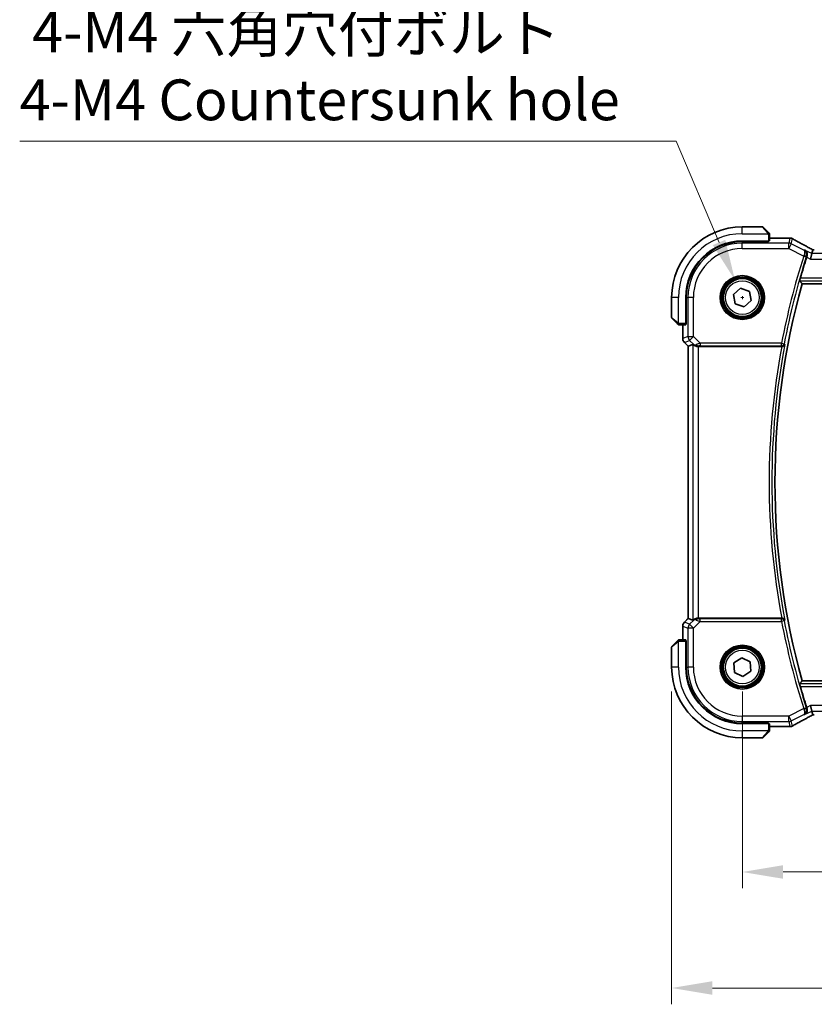
# Model space of a CAD drawing. Units: millimetres. Extents: x 0 to 5710, y 0 to 843.
# Drawn here: x 1466 to 1612, y 240 to 422 of the extents above; entities that cross this region are included whole.
import ezdxf

# ---------------------------------------------------------------- set-up
doc = ezdxf.new("R2010")
doc.units = ezdxf.units.MM
for name, color, linetype, lineweight in [('Dimension (ISO)', 7, 'Continuous', 18), ('Visible (ISO)', 7, 'Continuous', 35), ('Visible Narrow (ISO)', 7, 'Continuous', 25)]:
    doc.layers.add(name, color=color, linetype=linetype, lineweight=lineweight)
doc.styles.add('Note Text (TK)', font='txt')
doc.dimstyles.new('Default - Method 1b (TK)', dxfattribs={"dimscale": 3, "dimtxt": 2.5, "dimasz": 2.5, "dimexe": 1, "dimexo": 1.5, "dimgap": 1, "dimtad": 1, "dimtoh": 1, "dimrnd": 1e-08, "dimdsep": 46, "dimtxsty": 'Note Text (TK)', "dimcen": 0.09, "dimdle": 5, "dimclrd": 100, "dimclre": 100, "dimclrt": 7, "dimadec": 1, "dimazin": 1, "dimtfac": 1, "dimtmove": 0, "dimatfit": 3, "dimfxl": 1, "dimtolj": 1, "dimlwd": -1, "dimlwe": -1, "dimarcsym": 0})

# ---------------------------------------------------------------- blocks, each defined once
blk = doc.blocks.new('*D27')
at = {"layer": 'Defpoints', "color": 0}
for p in [(1598.6, 302.38), (1771.6, 302.38), (1771.6, 264.69)]:
    blk.add_point(p, dxfattribs=at)
at = {"layer": 'Dimension (ISO)', "color": 100}
for p, q in [((1598.6, 297.88), (1598.6, 261.69)), ((1771.6, 297.88), (1771.6, 261.69)), ((1606.1, 264.69), (1764.1, 264.69))]:
    blk.add_line(p, q, dxfattribs=at)
for points in [[(1606.1, 265.94), (1606.1, 263.44), (1598.6, 264.69)], [(1764.1, 265.94), (1764.1, 263.44), (1771.6, 264.69)]]:
    blk.add_solid(points, dxfattribs=at)
at = {"layer": 'Dimension (ISO)', "color": 7, "insert": (1677.77, 271.44), "char_height": 7.5, "attachment_point": 4, "style": 'Note Text (TK)'}
blk.add_mtext('\\A1;173', dxfattribs=at)
blk = doc.blocks.new('*D28')
at = {"layer": 'Defpoints', "color": 0}
for p in [(1585.6, 302.38), (1784.6, 302.38), (1784.6, 243.34)]:
    blk.add_point(p, dxfattribs=at)
at = {"layer": 'Dimension (ISO)', "color": 100}
for p, q in [((1585.6, 297.88), (1585.6, 240.34)), ((1784.6, 297.88), (1784.6, 240.34)), ((1593.1, 243.34), (1777.1, 243.34))]:
    blk.add_line(p, q, dxfattribs=at)
for points in [[(1593.1, 244.59), (1593.1, 242.09), (1585.6, 243.34)], [(1777.1, 244.59), (1777.1, 242.09), (1784.6, 243.34)]]:
    blk.add_solid(points, dxfattribs=at)
at = {"layer": 'Dimension (ISO)', "color": 7, "insert": (1677.79, 250.09), "char_height": 7.5, "attachment_point": 4, "style": 'Note Text (TK)'}
blk.add_mtext('\\A1;199', dxfattribs=at)
blk = doc.blocks.new('*D29')
at = {"layer": 'Defpoints', "color": 0}
for p in [(1597.23, 373.6), (1599.96, 367.16)]:
    blk.add_point(p, dxfattribs=at)
at = {"layer": 'Dimension (ISO)', "color": 100}
for p, q in [((1465.71, 399.17), (1586.43, 399.17)), ((1586.43, 399.17), (1594.32, 380.51)), ((1598.33, 370.38), (1598.87, 370.38)), ((1598.6, 370.11), (1598.6, 370.65))]:
    blk.add_line(p, q, dxfattribs=at)
blk.add_solid([(1595.47, 381), (1593.16, 380.03), (1597.23, 373.6)], dxfattribs=at)
at = {"layer": 'Dimension (ISO)', "color": 7, "insert": (1465.71, 413), "char_height": 7.5, "attachment_point": 4, "style": 'Note Text (TK)'}
blk.add_mtext('\\A1; 4-M4 六角穴付ボルト\\P4-M4 Countersunk hole', dxfattribs=at)

msp = doc.modelspace()

# ---------------------------------------------------------------- linework, layer by layer
at = {"layer": 'Visible (ISO)'}
for p, q in [((1602.2634, 383.3799), (1598.5963, 383.3799)), ((1602.4049, 383.3213), (1603.3455, 382.3807)), ((1598.5963, 380.7799), (1603.3963, 380.7799)), ((1603.3963, 380.6829), (1598.5963, 380.682)), ((1603.2963, 380.6829), (1603.2963, 380.7799)), ((1603.3963, 380.7799), (1603.3963, 380.6829)), ((1603.5963, 380.7904), (1603.5963, 381.876)), ((1603.5963, 381.3261), (1607.1953, 381.3261)), ((1611.5464, 379.1686), (1611.3791, 378.46)), ((1611.3791, 378.46), (1611.1434, 377.4614)), ((1596.9583, 370.943), (1598.2649, 372.08)), ((1598.2649, 372.08), (1599.9029, 371.5169)), ((1599.9029, 371.5169), (1600.2343, 369.8168)), ((1609.6022, 372.8799), (1760.5904, 372.8799)), ((1585.5963, 370.3799), (1585.5963, 366.7127)), ((1588.1963, 365.5799), (1588.1963, 370.3799)), ((1588.2961, 370.3799), (1588.2961, 365.5681)), ((1597.2897, 369.2429), (1596.9583, 370.943)), ((1600.2343, 369.8168), (1598.9276, 368.6798)), ((1598.9276, 368.6798), (1597.2897, 369.2429)), ((1586.5955, 365.6307), (1585.6549, 366.5713)), ((1587.1001, 365.3799), (1588.1858, 365.3799)), ((1587.6501, 362.8164), (1587.6501, 365.3799)), ((1588.1963, 365.6799), (1588.2961, 365.6799)), ((1588.1963, 365.5686), (1588.2961, 365.5689)), ((1588.2961, 365.5681), (1588.1963, 365.568)), ((1587.943, 362.1093), (1588.6501, 361.4022)), ((1588.6501, 361.4022), (1588.6514, 361.4027)), ((1588.6501, 311.3576), (1588.6501, 361.4022)), ((1589.5162, 361.7609), (1588.6514, 361.4027)), ((1590.5148, 361.3799), (1605.8322, 361.3799)), ((1587.6501, 307.3799), (1587.6501, 309.9434)), ((1587.943, 310.6505), (1588.6501, 311.3576)), ((1588.6514, 311.357), (1588.6501, 311.3576)), ((1589.5162, 310.9989), (1588.6514, 311.357)), ((1605.8322, 311.3799), (1590.5148, 311.3799)), ((1585.6549, 306.1885), (1586.5955, 307.1291)), ((1588.1858, 307.3799), (1587.1001, 307.3799)), ((1588.1963, 307.1918), (1588.2961, 307.1917)), ((1588.2961, 307.1908), (1588.1963, 307.1912)), ((1588.1963, 302.3799), (1588.1963, 307.1799)), ((1588.2961, 307.0799), (1588.1963, 307.0799)), ((1588.2961, 307.1917), (1588.2961, 302.3799)), ((1585.5963, 306.0471), (1585.5963, 302.3799)), ((1597.0423, 303.1448), (1598.4817, 304.1082)), ((1597.1568, 301.4166), (1597.0423, 303.1448)), ((1598.4817, 304.1082), (1600.0357, 303.3432)), ((1600.0357, 303.3432), (1600.1503, 301.615)), ((1598.7108, 300.6516), (1597.1568, 301.4166)), ((1600.1503, 301.615), (1598.7108, 300.6516)), ((1760.5904, 299.8799), (1609.6022, 299.8799)), ((1611.3791, 294.2998), (1611.1434, 295.2984)), ((1611.3791, 294.2998), (1611.5464, 293.5912)), ((1598.5963, 292.0778), (1603.3963, 292.0769)), ((1603.3963, 291.9799), (1598.5963, 291.9799)), ((1603.2963, 291.9799), (1603.2963, 292.0769)), ((1603.3963, 292.0769), (1603.3963, 291.9799)), ((1603.5963, 290.8838), (1603.5963, 291.9694)), ((1603.3455, 290.3791), (1602.4049, 289.4385)), ((1607.1953, 291.4337), (1603.5963, 291.4337)), ((1598.5963, 289.3799), (1602.2634, 289.3799))]:
    msp.add_line(p, q, dxfattribs=at)
for centre in [(1598.5963, 370.3799), (1598.5963, 302.3799)]:
    msp.add_circle(centre, 3.5, dxfattribs=at)
for centre, radius, start, end in [((1598.5963, 370.3799), 13, 90, 180), ((1602.2634, 383.1799), 0.2, 45, 90), ((1598.5963, 370.3799), 10.4, 90, 180), ((1598.5982, 370.3799), 10.3021, 90.010482, 180), ((1607.1953, 380.3261), 1, 87.188054, 90), ((1607.3458, 380.3188), 1, 61.020189, 87.242561), ((1740.1677, 336.3799), 136.1838, 162.287246, 163.985455), ((1740.1677, 336.3799), 135.5714, 164.381502, 195.618498), ((1585.7963, 366.7127), 0.2, 180, 225), ((1588.6501, 362.8164), 1, 180, 225), ((1588.6501, 309.9434), 1, 135, 180), ((1585.7963, 306.0471), 0.2, 135, 180), ((1598.5963, 302.3799), 13, 180, 270), ((1598.5963, 302.3799), 10.4, 180, 270), ((1598.5982, 302.3799), 10.3021, 180, 269.989518), ((1740.1677, 336.3799), 136.1838, 196.014545, 197.712754), ((1607.1953, 292.4337), 1, 270, 272.811946), ((1607.3458, 292.441), 1, 272.757439, 298.979811), ((1602.2634, 289.5799), 0.2, 270, 315)]:
    msp.add_arc(centre, radius, start, end, dxfattribs=at)
for centre, major_axis, ratio, start_param, end_param in [((1603.3963, 380.7904), (0.2, 0), 0.05240778, 4.71238898, 6.28318531), ((1621.4917, 382.0965), (-20.7488, 0.0088), 0.05155399, 0.81394023, 0.8238065), ((1611.8307, 379.2653), (1.8933, 0), 0.05093432, 4.56351791, 4.71240002), ((1588.1858, 365.5799), (0, 0.2), 0.05240778, 3.14159265, 4.71238898), ((1590.5148, 360.7584), (-0.9993, 1.0021), 0.03700701, 5.73664382, 6.2679172), ((1590.5148, 361.2924), (1, 0), 0.08748866, 1.57079633, 1.70494446), ((1590.5148, 312.0014), (-0.9993, -1.0021), 0.03700701, 0.01526811, 0.54654149), ((1590.5148, 311.4674), (-1, 0), 0.08748866, 1.4366482, 1.57079633), ((1588.1858, 307.1799), (0, 0.2), 0.05240778, 4.71238898, 6.28318531), ((1611.8307, 293.4945), (-1.8931, 0), 0.05092561, 4.71237003, 4.8612679), ((1603.3963, 291.9694), (-0.2, 0), 0.05240778, 3.14159265, 4.71238898), ((1621.492, 290.6632), (20.7493, 0.0088), 0.05155602, 2.31778635, 2.32765242)]:
    msp.add_ellipse(centre, major_axis=major_axis, ratio=ratio, start_param=start_param, end_param=end_param, dxfattribs=at)
for points, knots in [([(1603.5377, 382.1885), (1603.5377, 382.1885), (1603.4978, 382.2284), (1603.4292, 382.297), (1603.3992, 382.3269), (1603.3695, 382.3567), (1603.3455, 382.3807)], [0, 0, 0, 0, 0.69625733, 0.69625733, 0.69625733, 1, 1, 1, 1]), ([(1603.5377, 382.1885), (1603.5404, 382.1858), (1603.5431, 382.1829), (1603.5483, 382.1771), (1603.5508, 382.1741), (1603.554, 382.1701), (1603.5547, 382.1691), (1603.5592, 382.1632), (1603.5626, 382.1584), (1603.5694, 382.1475), (1603.5728, 382.1415), (1603.578, 382.1308), (1603.5802, 382.126), (1603.5866, 382.1099), (1603.5901, 382.098), (1603.5927, 382.0847), (1603.593, 382.0831), (1603.5935, 382.0806), (1603.5936, 382.0796), (1603.594, 382.0775), (1603.5941, 382.0763), (1603.5948, 382.0718), (1603.5952, 382.0682), (1603.5958, 382.0619), (1603.5959, 382.0591), (1603.5961, 382.0547), (1603.5962, 382.0532), (1603.5963, 382.0502), (1603.5963, 382.0486), (1603.5963, 382.0471)], [0, 0, 0, 0, 0.0012495082, 0.0012495082, 0.0025789255, 0.0025789255, 0.0030216337, 0.0030216337, 0.0051689662, 0.0051689662, 0.0071607713, 0.0071607713, 0.0087369275, 0.0087369275, 0.0124076696, 0.0124076696, 0.0128838964, 0.0128838964, 0.0132563707, 0.0132563707, 0.0136942812, 0.0136942812, 0.0150093851, 0.0150093851, 0.0159623197, 0.0159623197, 0.0164478625, 0.0164478625, 0.0169364279, 0.0169364279, 0.0169364279, 0.0169364279]), ([(1603.5963, 381.876), (1603.5963, 381.9453), (1603.5963, 382.0357), (1603.5963, 382.0453), (1603.5963, 382.0469), (1603.5963, 382.0471), (1603.5963, 382.0471)], [0, 0, 0, 0, 0.85378669, 0.85378669, 0.85378669, 1, 1, 1, 1]), ([(1611.2787, 379.3189), (1611.0318, 379.4509), (1610.788, 379.5818), (1610.3068, 379.8407), (1610.0696, 379.9689), (1609.6019, 380.2223), (1609.3715, 380.3475), (1608.9182, 380.5948), (1608.6951, 380.7169), (1608.2568, 380.9578), (1608.0415, 381.0766), (1607.8303, 381.1936)], [-1.150121692, -1.150121692, -1.150121692, -1.150121692, -1.108943223, -1.108943223, -1.067764754, -1.067764754, -1.026586286, -1.026586286, -0.985407817, -0.985407817, -0.944229349, -0.944229349, -0.944229349, -0.944229349]), ([(1610.057, 379.1211), (1610.0582, 379.1204), (1610.0594, 379.1197), (1610.16, 379.0614), (1610.2497, 378.9828), (1610.3987, 378.7869), (1610.4589, 378.6677), (1610.5204, 378.4301), (1610.5331, 378.3192), (1610.5218, 378.1074), (1610.5043, 378.0101), (1610.4726, 377.9141)], [-0.000607696, -0.000607696, -0.000607696, -0.000607696, 0, 0, 0.050700181, 0.050700181, 0.102017524, 0.102017524, 0.139973763, 0.139973763, 0.170775123, 0.170775123, 0.170775123, 0.170775123]), ([(1611.2787, 379.3189), (1611.2974, 379.3089), (1611.3163, 379.2988), (1611.3546, 379.2784), (1611.3739, 379.2681), (1611.4129, 379.2475), (1611.4326, 379.2371), (1611.4723, 379.2161), (1611.4923, 379.2056), (1611.5284, 379.1867), (1611.5444, 379.1783), (1611.5605, 379.1699)], [1.150121692, 1.150121692, 1.150121692, 1.150121692, 1.183889904, 1.183889904, 1.217658115, 1.217658115, 1.251426327, 1.251426327, 1.285194539, 1.285194539, 1.311802758, 1.311802758, 1.311802758, 1.311802758]), ([(1609.1685, 373.4524), (1609.165, 373.4572), (1609.1639, 373.4708), (1609.1677, 373.5204), (1609.174, 373.5603), (1609.1921, 373.6517), (1609.2051, 373.7094), (1609.2353, 373.8298), (1609.2522, 373.892), (1609.2689, 373.9505)], [0.0031498098, 0.0031498098, 0.0031498098, 0.0031498098, 0.0189200927, 0.0189200927, 0.0378401854, 0.0378401854, 0.0571706751, 0.0571706751, 0.075250625, 0.075250625, 0.075250625, 0.075250625]), ([(1586.5955, 365.6307), (1586.6629, 365.5633), (1586.7738, 365.4523), (1586.7855, 365.4407), (1586.7875, 365.4387), (1586.7877, 365.4385), (1586.7877, 365.4385)], [0, 0, 0, 0, 0.85304448, 0.85304448, 0.85304448, 1, 1, 1, 1]), ([(1586.9291, 365.3799), (1586.9275, 365.3799), (1586.9258, 365.3799), (1586.9225, 365.38), (1586.9209, 365.3801), (1586.9162, 365.3803), (1586.9132, 365.3805), (1586.9068, 365.3811), (1586.9034, 365.3815), (1586.899, 365.3822), (1586.8979, 365.3823), (1586.896, 365.3827), (1586.895, 365.3828), (1586.8929, 365.3832), (1586.8917, 365.3834), (1586.889, 365.3839), (1586.8874, 365.3843), (1586.8817, 365.3855), (1586.8775, 365.3866), (1586.865, 365.3902), (1586.8568, 365.3932), (1586.8438, 365.3989), (1586.8387, 365.4014), (1586.83, 365.4061), (1586.8263, 365.4083), (1586.8176, 365.4138), (1586.8128, 365.4171), (1586.8009, 365.4261), (1586.7941, 365.4321), (1586.7877, 365.4385)], [0, 0, 0, 0, 0.0005205866, 0.0005205866, 0.0010372564, 0.0010372564, 0.0020453759, 0.0020453759, 0.0033078715, 0.0033078715, 0.003728285, 0.003728285, 0.0040652602, 0.0040652602, 0.0044326559, 0.0044326559, 0.0049215163, 0.0049215163, 0.0062247865, 0.0062247865, 0.0088408435, 0.0088408435, 0.0105117913, 0.0105117913, 0.0118139276, 0.0118139276, 0.0138142202, 0.0138142202, 0.0168557728, 0.0168557728, 0.0168557728, 0.0168557728]), ([(1586.9291, 365.3799), (1586.9291, 365.3799), (1586.9879, 365.3799), (1587.0625, 365.3799), (1587.0754, 365.3799), (1587.0882, 365.3799), (1587.1001, 365.3799)], [0, 0, 0, 0, 0.85253061, 0.85253061, 0.85253061, 1, 1, 1, 1]), ([(1589.6803, 361.6337), (1589.6883, 361.6266), (1589.6966, 361.6195), (1589.7658, 361.5622), (1589.8459, 361.5092), (1590.0351, 361.4263), (1590.1444, 361.3965), (1590.2956, 361.3807), (1590.3379, 361.3786), (1590.381, 361.3791)], [0.3797471219, 0.3797471219, 0.3797471219, 0.3797471219, 0.3845079388, 0.3845079388, 0.4191014132, 0.4191014132, 0.4536948877, 0.4536948877, 0.4663146534, 0.4663146534, 0.4663146534, 0.4663146534]), ([(1605.8854, 361.3797), (1605.9367, 361.3792), (1605.9864, 361.3858), (1606.0918, 361.4133), (1606.1446, 361.437), (1606.2453, 361.5), (1606.2906, 361.5418), (1606.3636, 361.6352), (1606.3907, 361.688), (1606.4071, 361.7434), (1606.4073, 361.7443), (1606.4076, 361.7453)], [-0.083598216, -0.083598216, -0.083598216, -0.083598216, -0.0679828824, -0.0679828824, -0.0483826398, -0.0483826398, -0.0249015018, -0.0249015018, 0, 0, 0.0004309648, 0.0004309648, 0.0004309648, 0.0004309648]), ([(1590.381, 311.3807), (1590.3379, 311.3812), (1590.2956, 311.3791), (1590.1468, 311.3635), (1590.0395, 311.3348), (1589.8531, 311.2544), (1589.7737, 311.203), (1589.7018, 311.1447), (1589.6909, 311.1355), (1589.6803, 311.1261)], [0.7831655842, 0.7831655842, 0.7831655842, 0.7831655842, 0.7957694984, 0.7957694984, 0.8296099292, 0.8296099292, 0.86345036, 0.86345036, 0.8696971895, 0.8696971895, 0.8696971895, 0.8696971895]), ([(1606.4076, 311.0145), (1606.4073, 311.0155), (1606.4071, 311.0164), (1606.394, 311.0605), (1606.3744, 311.1025), (1606.3229, 311.18), (1606.2913, 311.2159), (1606.2093, 311.2855), (1606.1562, 311.3182), (1606.0485, 311.3599), (1605.9974, 311.3725), (1605.9242, 311.3795), (1605.9049, 311.3803), (1605.8854, 311.3801)], [-0.0833223297, -0.0833223297, -0.0833223297, -0.0833223297, -0.082894698, -0.082894698, -0.0633149082, -0.0633149082, -0.0444692476, -0.0444692476, -0.0225604025, -0.0225604025, -0.0058781864, -0.0058781864, 0, 0, 0, 0]), ([(1586.7877, 307.3213), (1586.7877, 307.3213), (1586.7478, 307.2814), (1586.6792, 307.2128), (1586.6492, 307.1828), (1586.6195, 307.1531), (1586.5955, 307.1291)], [0, 0, 0, 0, 0.69625733, 0.69625733, 0.69625733, 1, 1, 1, 1]), ([(1586.7877, 307.3213), (1586.7904, 307.324), (1586.7933, 307.3267), (1586.7991, 307.3319), (1586.8021, 307.3344), (1586.8061, 307.3376), (1586.8071, 307.3383), (1586.813, 307.3428), (1586.8178, 307.3462), (1586.8287, 307.353), (1586.8347, 307.3564), (1586.8454, 307.3616), (1586.8502, 307.3638), (1586.8663, 307.3702), (1586.8782, 307.3737), (1586.8915, 307.3763), (1586.893, 307.3766), (1586.8956, 307.3771), (1586.8966, 307.3772), (1586.8987, 307.3776), (1586.8998, 307.3777), (1586.9044, 307.3784), (1586.9079, 307.3788), (1586.9143, 307.3794), (1586.9171, 307.3796), (1586.9215, 307.3798), (1586.923, 307.3798), (1586.926, 307.3799), (1586.9276, 307.3799), (1586.9291, 307.3799)], [0, 0, 0, 0, 0.0012495082, 0.0012495082, 0.0025789255, 0.0025789255, 0.0030216337, 0.0030216337, 0.0051689662, 0.0051689662, 0.0071607713, 0.0071607713, 0.0087369275, 0.0087369275, 0.0124076696, 0.0124076696, 0.0128838964, 0.0128838964, 0.0132563707, 0.0132563707, 0.0136942812, 0.0136942812, 0.0150093851, 0.0150093851, 0.0159623197, 0.0159623197, 0.0164478625, 0.0164478625, 0.0169364279, 0.0169364279, 0.0169364279, 0.0169364279]), ([(1587.1001, 307.3799), (1587.0309, 307.3799), (1586.9405, 307.3799), (1586.9309, 307.3799), (1586.9292, 307.3799), (1586.9291, 307.3799), (1586.9291, 307.3799)], [0, 0, 0, 0, 0.85378669, 0.85378669, 0.85378669, 1, 1, 1, 1]), ([(1609.2689, 298.8093), (1609.2522, 298.8677), (1609.2353, 298.93), (1609.2051, 299.0504), (1609.1921, 299.1081), (1609.174, 299.1995), (1609.1677, 299.2394), (1609.1639, 299.289), (1609.165, 299.3026), (1609.1685, 299.3074)], [0.2328260234, 0.2328260234, 0.2328260234, 0.2328260234, 0.2509059733, 0.2509059733, 0.2702364631, 0.2702364631, 0.2891565557, 0.2891565557, 0.3049268386, 0.3049268386, 0.3049268386, 0.3049268386]), ([(1610.057, 293.6387), (1610.0582, 293.6394), (1610.0594, 293.6401), (1610.144, 293.6891), (1610.2205, 293.7522), (1610.3501, 293.9019), (1610.4047, 293.9882), (1610.4892, 294.1884), (1610.5184, 294.3044), (1610.5324, 294.5276), (1610.5257, 294.63), (1610.495, 294.7713), (1610.4849, 294.8086), (1610.4726, 294.8456)], [-0.169851332, -0.169851332, -0.169851332, -0.169851332, -0.169248463, -0.169248463, -0.127033968, -0.127033968, -0.086610736, -0.086610736, -0.04438379, -0.04438379, -0.011755549, -0.011755549, 0, 0, 0, 0]), ([(1611.5605, 293.5899), (1611.5444, 293.5815), (1611.5284, 293.5731), (1611.4923, 293.5542), (1611.4723, 293.5436), (1611.4326, 293.5227), (1611.4129, 293.5123), (1611.3739, 293.4917), (1611.3546, 293.4814), (1611.3163, 293.461), (1611.2974, 293.4509), (1611.2787, 293.4409)], [-1.311802755, -1.311802755, -1.311802755, -1.311802755, -1.285194539, -1.285194539, -1.251426327, -1.251426327, -1.217658115, -1.217658115, -1.183889904, -1.183889904, -1.150121692, -1.150121692, -1.150121692, -1.150121692]), ([(1607.8303, 291.5662), (1608.0415, 291.6832), (1608.2568, 291.802), (1608.6951, 292.0428), (1608.9182, 292.165), (1609.3715, 292.4123), (1609.6019, 292.5375), (1610.0696, 292.7909), (1610.3068, 292.9191), (1610.788, 293.178), (1611.0318, 293.3089), (1611.2787, 293.4409)], [0.944229349, 0.944229349, 0.944229349, 0.944229349, 0.985407817, 0.985407817, 1.026586286, 1.026586286, 1.067764754, 1.067764754, 1.108943223, 1.108943223, 1.150121692, 1.150121692, 1.150121692, 1.150121692]), ([(1603.3455, 290.3791), (1603.4129, 290.4465), (1603.5238, 290.5575), (1603.5355, 290.5691), (1603.5375, 290.5711), (1603.5377, 290.5713), (1603.5377, 290.5713)], [0, 0, 0, 0, 0.85304448, 0.85304448, 0.85304448, 1, 1, 1, 1]), ([(1603.5963, 290.7127), (1603.5963, 290.7111), (1603.5963, 290.7094), (1603.5962, 290.7061), (1603.5961, 290.7045), (1603.5959, 290.6998), (1603.5957, 290.6968), (1603.5951, 290.6904), (1603.5947, 290.687), (1603.594, 290.6826), (1603.5938, 290.6815), (1603.5935, 290.6796), (1603.5934, 290.6786), (1603.593, 290.6765), (1603.5928, 290.6754), (1603.5922, 290.6726), (1603.5919, 290.671), (1603.5906, 290.6653), (1603.5896, 290.6611), (1603.586, 290.6486), (1603.583, 290.6404), (1603.5773, 290.6274), (1603.5748, 290.6223), (1603.5701, 290.6136), (1603.5679, 290.6099), (1603.5624, 290.6012), (1603.5591, 290.5964), (1603.5501, 290.5845), (1603.5441, 290.5777), (1603.5377, 290.5713)], [0, 0, 0, 0, 0.0005205866, 0.0005205866, 0.0010372564, 0.0010372564, 0.0020453759, 0.0020453759, 0.0033078715, 0.0033078715, 0.003728285, 0.003728285, 0.0040652602, 0.0040652602, 0.0044326559, 0.0044326559, 0.0049215163, 0.0049215163, 0.0062247865, 0.0062247865, 0.0088408435, 0.0088408435, 0.0105117913, 0.0105117913, 0.0118139276, 0.0118139276, 0.0138142202, 0.0138142202, 0.0168557728, 0.0168557728, 0.0168557728, 0.0168557728]), ([(1603.5963, 290.7127), (1603.5963, 290.7127), (1603.5963, 290.7716), (1603.5963, 290.8461), (1603.5963, 290.859), (1603.5963, 290.8718), (1603.5963, 290.8838)], [0, 0, 0, 0, 0.85253061, 0.85253061, 0.85253061, 1, 1, 1, 1])]:
    msp.add_open_spline(points, degree=3, knots=knots, dxfattribs=at)
for points, degree in [([(1611.5499, 379.17), (1611.5478, 379.17), (1611.5466, 379.1695), (1611.5464, 379.1686)], 3), ([(1610.4726, 377.9141), (1610.4614, 377.8802), (1610.4504, 377.8464), (1610.4398, 377.8132)], 3), ([(1609.1685, 373.4524), (1609.3853, 373.1657), (1609.6022, 372.8799)], 2), ([(1605.8854, 361.3797), (1605.8672, 361.3798), (1605.8492, 361.3799), (1605.8322, 361.3799)], 3), ([(1605.8322, 311.3799), (1605.8492, 311.3799), (1605.8672, 311.38), (1605.8854, 311.3801)], 3), ([(1609.1685, 299.3074), (1609.3853, 299.5941), (1609.6022, 299.8799)], 2), ([(1610.4398, 294.9466), (1610.4504, 294.9134), (1610.4614, 294.8796), (1610.4726, 294.8456)], 3), ([(1611.5464, 293.5912), (1611.5466, 293.5903), (1611.5478, 293.5898), (1611.5499, 293.5898)], 3)]:
    msp.add_open_spline(points, degree=degree, dxfattribs=at)
at = {"layer": 'Visible Narrow (ISO)'}
for p, q in [((1598.5963, 382.1299), (1598.5963, 383.3799)), ((1603.2041, 382.2601), (1602.2634, 383.3799)), ((1598.5963, 382.1299), (1603.3008, 382.1299)), ((1598.5963, 380.682), (1598.5963, 380.3814)), ((1603.0963, 380.7799), (1603.0963, 380.6828)), ((1603.3963, 381.876), (1603.5963, 381.876)), ((1603.3963, 381.876), (1603.3963, 380.7799)), ((1603.5963, 381.3247), (1607.1953, 381.3247)), ((1607.3458, 381.3174), (1607.1248, 380.3814)), ((1607.1953, 381.3247), (1607.1953, 381.3261)), ((1607.5714, 380.276), (1607.7924, 381.212)), ((1598.5963, 379.3828), (1598.5963, 380.3814)), ((1607.1248, 380.3814), (1598.5963, 380.3814)), ((1598.5963, 379.3828), (1607.1248, 379.3828)), ((1607.1248, 379.3828), (1607.1248, 380.3814)), ((1607.5714, 380.276), (1607.1248, 379.3828)), ((1607.1248, 379.3828), (1609.8821, 378.0041)), ((1609.914, 379.1047), (1607.5714, 380.276)), ((1611.3791, 378.46), (1610.057, 379.1211)), ((1609.8821, 378.0041), (1610.3566, 377.8526)), ((1610.4398, 377.8132), (1611.1434, 377.4614)), ((1611.1434, 377.4614), (1759.0492, 377.4614)), ((1758.8134, 378.46), (1611.3791, 378.46)), ((1609.1685, 373.4524), (1761.0241, 373.4524)), ((1760.9236, 373.9505), (1609.2689, 373.9505)), ((1586.8463, 370.3799), (1585.5963, 370.3799)), ((1586.8463, 365.6753), (1586.8463, 370.3799)), ((1588.2961, 370.3799), (1588.5948, 370.3799)), ((1589.5934, 370.3799), (1588.5948, 370.3799)), ((1588.5948, 370.3799), (1588.5948, 363.2071)), ((1589.5934, 363.2071), (1589.5934, 370.3799)), ((1585.5963, 366.7127), (1586.7161, 365.7721)), ((1587.1001, 365.3799), (1587.1001, 365.5799)), ((1588.1963, 365.5799), (1587.1001, 365.5799)), ((1587.6514, 362.8164), (1587.6514, 365.3799)), ((1588.2961, 365.8799), (1588.1963, 365.8799)), ((1587.6501, 362.8164), (1587.6514, 362.8164)), ((1588.5948, 363.2071), (1587.6514, 362.8164)), ((1587.9439, 362.1102), (1588.8873, 362.501)), ((1588.5948, 363.2071), (1589.5934, 363.2071)), ((1589.5934, 363.2071), (1588.8873, 362.501)), ((1588.8873, 362.501), (1589.6669, 361.7213)), ((1590.8312, 361.9693), (1589.5934, 363.2071)), ((1587.9439, 362.1102), (1587.943, 362.1093)), ((1588.6514, 361.4027), (1587.9439, 362.1102)), ((1588.6514, 311.357), (1588.6514, 361.4027)), ((1589.5162, 361.7609), (1589.5162, 310.9989)), ((1589.6669, 361.7213), (1589.6803, 361.6337)), ((1590.3687, 361.4599), (1590.381, 361.3791)), ((1590.5148, 311.3799), (1590.5148, 361.3799)), ((1605.8096, 361.9693), (1590.8312, 361.9693)), ((1590.8312, 361.9693), (1590.8312, 361.4712)), ((1590.8312, 361.4712), (1605.8096, 361.4712)), ((1605.8096, 361.9693), (1606.2989, 361.8761)), ((1605.8096, 361.4712), (1605.8096, 361.9693)), ((1587.6514, 309.9434), (1587.6501, 309.9434)), ((1587.6514, 309.9434), (1588.5948, 309.5527)), ((1587.6514, 307.3799), (1587.6514, 309.9434)), ((1587.943, 310.6505), (1587.9439, 310.6495)), ((1587.9439, 310.6495), (1588.6514, 311.357)), ((1588.8873, 310.2588), (1587.9439, 310.6495)), ((1589.6669, 311.0385), (1588.8873, 310.2588)), ((1588.8873, 310.2588), (1589.5934, 309.5527)), ((1589.5934, 309.5527), (1590.8312, 310.7905)), ((1589.6803, 311.1261), (1589.6669, 311.0385)), ((1590.3687, 311.2999), (1590.381, 311.3807)), ((1590.8312, 310.7905), (1590.8312, 311.2886)), ((1605.8096, 311.2886), (1590.8312, 311.2886)), ((1590.8312, 310.7905), (1605.8096, 310.7905)), ((1605.8096, 310.7905), (1605.8096, 311.2886)), ((1606.2989, 310.8837), (1605.8096, 310.7905)), ((1589.5934, 309.5527), (1588.5948, 309.5527)), ((1588.5948, 309.5527), (1588.5948, 302.3799)), ((1589.5934, 302.3799), (1589.5934, 309.5527)), ((1586.7161, 306.9877), (1585.5963, 306.0471)), ((1586.8463, 302.3799), (1586.8463, 307.0844)), ((1587.1001, 307.1799), (1587.1001, 307.3799)), ((1587.1001, 307.1799), (1588.1963, 307.1799)), ((1588.1963, 306.8799), (1588.2961, 306.8799)), ((1586.8463, 302.3799), (1585.5963, 302.3799)), ((1588.2961, 302.3799), (1588.5948, 302.3799)), ((1589.5934, 302.3799), (1588.5948, 302.3799)), ((1761.0241, 299.3074), (1609.1685, 299.3074)), ((1609.2689, 298.8093), (1760.9236, 298.8093)), ((1611.1434, 295.2984), (1610.4398, 294.9466)), ((1759.0492, 295.2984), (1611.1434, 295.2984)), ((1609.8821, 294.7556), (1607.1248, 293.377)), ((1607.5714, 292.4838), (1609.914, 293.6551)), ((1609.8821, 294.7556), (1610.3566, 294.9072)), ((1610.057, 293.6387), (1611.3791, 294.2998)), ((1611.3791, 294.2998), (1758.8134, 294.2998)), ((1607.1248, 293.377), (1598.5963, 293.377)), ((1598.5963, 293.377), (1598.5963, 292.3784)), ((1598.5963, 292.3784), (1607.1248, 292.3784)), ((1598.5963, 292.0778), (1598.5963, 292.3784)), ((1603.0963, 292.077), (1603.0963, 291.9799)), ((1603.3963, 291.9799), (1603.3963, 290.8838)), ((1607.1248, 292.3784), (1607.1248, 293.377)), ((1607.1248, 293.377), (1607.5714, 292.4838)), ((1607.1248, 292.3784), (1607.3458, 291.4424)), ((1607.7924, 291.5478), (1607.5714, 292.4838)), ((1603.3008, 290.6299), (1598.5963, 290.6299)), ((1598.5963, 290.6299), (1598.5963, 289.3799)), ((1602.2634, 289.3799), (1603.2041, 290.4997)), ((1603.5963, 290.8838), (1603.3963, 290.8838)), ((1607.1953, 291.435), (1603.5963, 291.435)), ((1607.1953, 291.4337), (1607.1953, 291.435))]:
    msp.add_line(p, q, dxfattribs=at)
for centre, radius in [((1598.5963, 370.3799), 4.0898), ((1598.5963, 370.3799), 3.8899), ((1598.5963, 370.3799), 3.7567), ((1598.5963, 370.3799), 3.5569), ((1598.5963, 370.3799), 3.1), ((1598.5963, 302.3799), 4.0898), ((1598.5963, 302.3799), 3.8899), ((1598.5963, 302.3799), 3.7567), ((1598.5963, 302.3799), 3.5569), ((1598.5963, 302.3799), 3.1)]:
    msp.add_circle(centre, radius, dxfattribs=at)
for centre, radius, start, end in [((1598.5963, 370.3799), 11.75, 90, 180), ((1598.5963, 370.3799), 10.0015, 90, 180), ((1598.5963, 370.3799), 9.0029, 90, 180), ((1740.1677, 336.3799), 136.7732, 162.28212, 169.216782), ((1740.1677, 336.3799), 136.2752, 162.28212, 169.216782), ((1740.1677, 336.3799), 136.642, 169.457791, 190.542209), ((1740.1677, 336.3799), 136.1439, 169.262315, 190.737685), ((1740.1677, 336.3799), 136.7732, 190.783218, 197.71788), ((1740.1677, 336.3799), 136.2752, 190.783218, 197.71788), ((1598.5963, 302.3799), 11.75, 180, 270), ((1598.5963, 302.3799), 10.0015, 180, 270), ((1598.5963, 302.3799), 9.0029, 180, 270)]:
    msp.add_arc(centre, radius, start, end, dxfattribs=at)
for centre, major_axis, ratio, start_param, end_param in [((1603.2041, 382.2393), (0.1414, 0.1414), 0.07384634, 0, 1.49708378), ((1607.1953, 380.3261), (0.0491, 0.9988), 0.68339022, 0, 0.0717494), ((1621.5557, 382.1278), (21, 0), 0.05240778, 3.95939147, 3.96916671), ((1607.3458, 380.3188), (0.0481, 0.9988), 0.67623887, 0, 0.07110266), ((1607.3458, 380.3188), (0.9732, -0.2298), 0.99855333, 1.33929603, 1.80229662), ((1607.3458, 380.3188), (0.4845, 0.8748), 0.6265686, 0, 0.06720251), ((1622.0023, 375.013), (-20.9942, 10.526), 0.04684915, 0.85105879, 1.05695113), ((1607.1248, 379.3828), (-0.9732, 0.2298), 0.99855333, 4.48088869, 4.94388927), ((1610.807, 378.4371), (0.4717, 0.8818), 0.46508836, 0, 0.05915351), ((1612.2773, 378.9191), (-1.9994, 1.0025), 0.04684915, 1.05695113, 1.22590967), ((1611.8307, 379.2723), (2, 0), 0.05240778, 4.56975649, 4.71238898), ((1609.8985, 378.0548), (0.4748, -0.1567), 0.10419147, 0.08774526, 1.55559812), ((1586.7369, 365.7721), (-0.1414, -0.1414), 0.07384634, 4.78610152, 6.28318531), ((1588.6501, 362.8164), (-0.3827, 0.9239), 0.99839497, 1.17866484, 1.96292781), ((1589.5934, 363.2071), (0.3827, -0.9239), 0.99839497, 4.3202575, 5.10452046), ((1590.3731, 362.4275), (-0.729, -0.6851), 0.46466527, 0.06680435, 0.85092148), ((1590.3731, 362.4275), (0.904, 0.4362), 0.95591855, 3.49172326, 4.27584039), ((1590.875, 361.9255), (-1.0614, -0.3524), 0.0494607, 4.73719015, 5.47150947), ((1590.3687, 361.958), (0.0295, -0.4991), 0.55941635, 5.1735807, 6.17784264), ((1590.875, 361.4275), (-0.7085, 0.0027), 0.06162707, 4.77440992, 5.50872924), ((1605.8096, 361.9693), (0.3852, 0.3188), 0.9936138, 4.02423702, 5.40054094), ((1588.6501, 309.9434), (0.3827, 0.9239), 0.99839497, 1.17866484, 1.96292781), ((1589.5934, 309.5527), (-0.3827, -0.9239), 0.99839497, 4.3202575, 5.10452046), ((1590.3731, 310.3323), (-0.904, 0.4362), 0.95591855, 5.14893757, 5.9330547), ((1590.3731, 310.3323), (0.729, -0.6851), 0.46466527, 2.29067117, 3.0747883), ((1590.3687, 310.8018), (0.0295, 0.4991), 0.55941635, 0.10534267, 1.1096046), ((1590.875, 310.8342), (-1.0614, 0.3524), 0.0494607, 0.81167584, 1.54599516), ((1590.875, 311.3323), (-0.7085, -0.0027), 0.06162707, 0.77445607, 1.50877539), ((1605.8096, 310.7905), (-0.3852, 0.3188), 0.9936138, 4.02423702, 5.40054094), ((1586.7369, 306.9877), (-0.1414, 0.1414), 0.07384634, 0, 1.49708378), ((1609.8985, 294.705), (0.4748, 0.1567), 0.10419147, 4.72758718, 6.19544005), ((1612.2773, 293.8407), (-1.9994, -1.0025), 0.04684915, 5.05727564, 5.22623417), ((1611.8307, 293.4875), (-2, 0), 0.05240778, 4.71238898, 4.85502147), ((1607.1248, 293.377), (0.9732, 0.2298), 0.99855333, 4.48088869, 4.94388927), ((1622.0023, 297.7468), (-20.9942, -10.526), 0.04684915, 5.22623417, 5.43212652), ((1610.807, 294.3227), (0.4717, -0.8818), 0.46508836, 6.2240318, 6.28318531), ((1603.2041, 290.5205), (0.1414, -0.1414), 0.07384634, 4.78610152, 6.28318531), ((1621.5557, 290.632), (-21, 0), 0.05240778, 5.45561125, 5.46538649), ((1607.1953, 292.4337), (0.0491, -0.9988), 0.68339022, 6.2114359, 6.28318531), ((1607.3458, 292.441), (-0.9732, -0.2298), 0.99855333, 1.33929603, 1.80229662), ((1607.3458, 292.441), (0.0481, -0.9988), 0.67623887, 6.21208265, 6.28318531), ((1607.3458, 292.441), (0.4845, -0.8748), 0.6265686, 6.2159828, 6.28318531)]:
    msp.add_ellipse(centre, major_axis=major_axis, ratio=ratio, start_param=start_param, end_param=end_param, dxfattribs=at)
for points in [[(1603.2041, 382.2601), (1603.2145, 382.2476), (1603.292, 382.1436), (1603.3008, 382.1299)], [(1603.3008, 382.1299), (1603.3206, 382.0991), (1603.3963, 381.9126), (1603.3963, 381.876)], [(1610.057, 379.1211), (1610.0093, 379.1156), (1609.9617, 379.1102), (1609.914, 379.1047)], [(1610.4726, 377.9141), (1610.4724, 377.9141), (1610.4723, 377.9141), (1610.4721, 377.9141)], [(1586.8463, 365.6753), (1586.8326, 365.6841), (1586.7285, 365.7617), (1586.7161, 365.7721)], [(1587.1001, 365.5799), (1587.0635, 365.5799), (1586.8771, 365.6556), (1586.8463, 365.6753)], [(1605.8852, 361.3799), (1605.8852, 361.3798), (1605.8853, 361.3797), (1605.8854, 361.3797)], [(1605.8854, 311.3801), (1605.8853, 311.3801), (1605.8852, 311.38), (1605.8852, 311.3799)], [(1586.7161, 306.9877), (1586.7285, 306.9981), (1586.8326, 307.0756), (1586.8463, 307.0844)], [(1586.8463, 307.0844), (1586.8771, 307.1042), (1587.0635, 307.1799), (1587.1001, 307.1799)], [(1609.914, 293.6551), (1609.9617, 293.6496), (1610.0093, 293.6442), (1610.057, 293.6387)], [(1610.4726, 294.8456), (1610.4724, 294.8457), (1610.4723, 294.8457), (1610.4721, 294.8457)], [(1603.3008, 290.6299), (1603.292, 290.6162), (1603.2145, 290.5121), (1603.2041, 290.4997)], [(1603.3963, 290.8838), (1603.3963, 290.8471), (1603.3206, 290.6607), (1603.3008, 290.6299)]]:
    msp.add_open_spline(points, degree=3, dxfattribs=at)
for points, knots in [([(1610.3729, 377.903), (1610.3883, 377.9504), (1610.4001, 377.9988), (1610.4219, 378.1243), (1610.4261, 378.2002), (1610.419, 378.359), (1610.4047, 378.4411), (1610.3632, 378.5841), (1610.3372, 378.6475), (1610.2581, 378.7975), (1610.1985, 378.8767), (1610.0654, 379.0088), (1609.9922, 379.0626), (1609.914, 379.1047)], [-0.0845198706, -0.0845198706, -0.0845198706, -0.0845198706, -0.0769844369, -0.0769844369, -0.0649277431, -0.0649277431, -0.050811941, -0.050811941, -0.0381577859, -0.0381577859, -0.0184697154, -0.0184697154, 0.0004160479, 0.0004160479, 0.0004160479, 0.0004160479]), ([(1609.914, 379.1047), (1609.95, 379.0813), (1609.9806, 379.0462), (1610.029, 378.9515), (1610.0464, 378.8909), (1610.0599, 378.7698), (1610.0613, 378.7172), (1610.0548, 378.5955), (1610.0456, 378.5238), (1610.0159, 378.3812), (1609.9973, 378.3116), (1609.9581, 378.1938), (1609.941, 378.1477), (1609.9221, 378.1019)], [-0.0004160479, -0.0004160479, -0.0004160479, -0.0004160479, 0.0184697154, 0.0184697154, 0.0381577859, 0.0381577859, 0.050811941, 0.050811941, 0.0649277431, 0.0649277431, 0.0769844369, 0.0769844369, 0.0845198706, 0.0845198706, 0.0845198706, 0.0845198706]), ([(1609.9221, 378.1019), (1609.9154, 378.0856), (1609.9087, 378.0694), (1609.8954, 378.0368), (1609.8887, 378.0205), (1609.8821, 378.0041)], [-0.00533329383, -0.00533329383, -0.00533329383, -0.00533329383, -0.00266664692, -0.00266664692, 0, 0, 0, 0]), ([(1610.3566, 377.8526), (1610.3593, 377.861), (1610.362, 377.8694), (1610.3674, 377.8862), (1610.3702, 377.8946), (1610.3729, 377.903)], [0, 0, 0, 0, 0.00266664692, 0.00266664692, 0.00533329383, 0.00533329383, 0.00533329383, 0.00533329383]), ([(1610.3729, 377.903), (1610.3817, 377.904), (1610.3905, 377.905), (1610.3993, 377.906), (1610.4236, 377.9087), (1610.4478, 377.9114), (1610.4721, 377.9141)], [0.146648771, 0.146648771, 0.146648771, 0.146648771, 0.174461877, 0.174461877, 0.174461877, 0.251206958, 0.251206958, 0.251206958, 0.251206958]), ([(1605.8096, 361.4712), (1605.8167, 361.4626), (1605.8238, 361.454), (1605.8309, 361.4455), (1605.849, 361.4236), (1605.8671, 361.4018), (1605.8852, 361.3799)], [0.09638199, 0.09638199, 0.09638199, 0.09638199, 0.125980707, 0.125980707, 0.125980707, 0.201410663, 0.201410663, 0.201410663, 0.201410663]), ([(1606.4076, 361.7453), (1606.3785, 361.7803), (1606.3493, 361.8154), (1606.3202, 361.8504), (1606.3131, 361.859), (1606.306, 361.8676), (1606.2989, 361.8761)], [-0.247346393, -0.247346393, -0.247346393, -0.247346393, -0.125980707, -0.125980707, -0.125980707, -0.09638199, -0.09638199, -0.09638199, -0.09638199]), ([(1605.8852, 311.3799), (1605.8671, 311.358), (1605.849, 311.3362), (1605.8309, 311.3143), (1605.8238, 311.3057), (1605.8167, 311.2972), (1605.8096, 311.2886)], [0.75483059, 0.75483059, 0.75483059, 0.75483059, 0.830260546, 0.830260546, 0.830260546, 0.859859263, 0.859859263, 0.859859263, 0.859859263]), ([(1606.2989, 310.8837), (1606.306, 310.8922), (1606.3131, 310.9008), (1606.3202, 310.9093), (1606.3493, 310.9444), (1606.3785, 310.9795), (1606.4076, 311.0145)], [-0.859859263, -0.859859263, -0.859859263, -0.859859263, -0.830260546, -0.830260546, -0.830260546, -0.70889486, -0.70889486, -0.70889486, -0.70889486]), ([(1609.8821, 294.7556), (1609.8887, 294.7393), (1609.8954, 294.723), (1609.9087, 294.6904), (1609.9154, 294.6741), (1609.9221, 294.6579)], [-0.00533329383, -0.00533329383, -0.00533329383, -0.00533329383, -0.00266664692, -0.00266664692, 0, 0, 0, 0]), ([(1609.914, 293.6551), (1610.0454, 293.7257), (1610.1617, 293.8287), (1610.3189, 294.0621), (1610.3712, 294.1788), (1610.4223, 294.4131), (1610.4302, 294.5239), (1610.4113, 294.7113), (1610.3961, 294.7852), (1610.3729, 294.8568)], [-0.0849359185, -0.0849359185, -0.0849359185, -0.0849359185, -0.0532240371, -0.0532240371, -0.0295689095, -0.0295689095, -0.0113726575, -0.0113726575, 0, 0, 0, 0]), ([(1609.9221, 294.6579), (1609.9506, 294.5888), (1609.975, 294.519), (1610.0258, 294.3455), (1610.0448, 294.2466), (1610.0653, 294.0439), (1610.0601, 293.948), (1610.0194, 293.7659), (1609.9745, 293.6944), (1609.914, 293.6551)], [0, 0, 0, 0, 0.0113726575, 0.0113726575, 0.0295689095, 0.0295689095, 0.0532240371, 0.0532240371, 0.0849359185, 0.0849359185, 0.0849359185, 0.0849359185]), ([(1610.3729, 294.8568), (1610.3702, 294.8651), (1610.3674, 294.8735), (1610.362, 294.8904), (1610.3593, 294.8988), (1610.3566, 294.9072)], [0, 0, 0, 0, 0.00266664692, 0.00266664692, 0.00533329383, 0.00533329383, 0.00533329383, 0.00533329383]), ([(1610.4721, 294.8457), (1610.4484, 294.8484), (1610.4246, 294.851), (1610.4009, 294.8537), (1610.3916, 294.8547), (1610.3822, 294.8557), (1610.3729, 294.8568)], [-0.251148661, -0.251148661, -0.251148661, -0.251148661, -0.176025073, -0.176025073, -0.176025073, -0.146590475, -0.146590475, -0.146590475, -0.146590475])]:
    msp.add_open_spline(points, degree=3, knots=knots, dxfattribs=at)

# ---------------------------------------------------------------- dimensions: what is measured, and where the dimension line sits
at = {"layer": 'Dimension (ISO)', "color": 100}
dim = msp.add_diameter_dim_2p(p1=(1599.9583, 367.1558), p2=(1597.2342, 373.604), text=' 4-M4 六角穴付ボルト\\P4-M4 Countersunk hole', dimstyle='Default - Method 1b (TK)', override={"dimtih": 1, "dimdec": 2, "dimlfac": 1, "dimtp": 0, "dimtm": 0, "dimtdec": 2, "dimtofl": 0}, dxfattribs=at)
dim.commit()
dim.dimension.update_dxf_attribs({"geometry": '*D29', "text_midpoint": (1519.0593, 399.1734), "dimtype": 163})
for base, p1, p2, picture, middle in [((1784.5963, 243.343), (1585.5963, 302.3799), (1784.5963, 302.3799), '*D28', (1685.0963, 243.343)), ((1771.5963, 264.691), (1598.5963, 302.3799), (1771.5963, 302.3799), '*D27', (1685.0963, 264.691))]:
    dim = msp.add_linear_dim(base=base, p1=p1, p2=p2, angle=180, dimstyle='Default - Method 1b (TK)', override={"dimtoh": 0, "dimdec": 2, "dimtp": 0, "dimtm": 0, "dimtdec": 2, "dimtofl": 0, "dimatfit": 1}, dxfattribs=at)
    dim.commit()
    dim.dimension.update_dxf_attribs({"geometry": picture, "text_midpoint": middle, "dimtype": 160})

doc.saveas('drawing.dxf')
